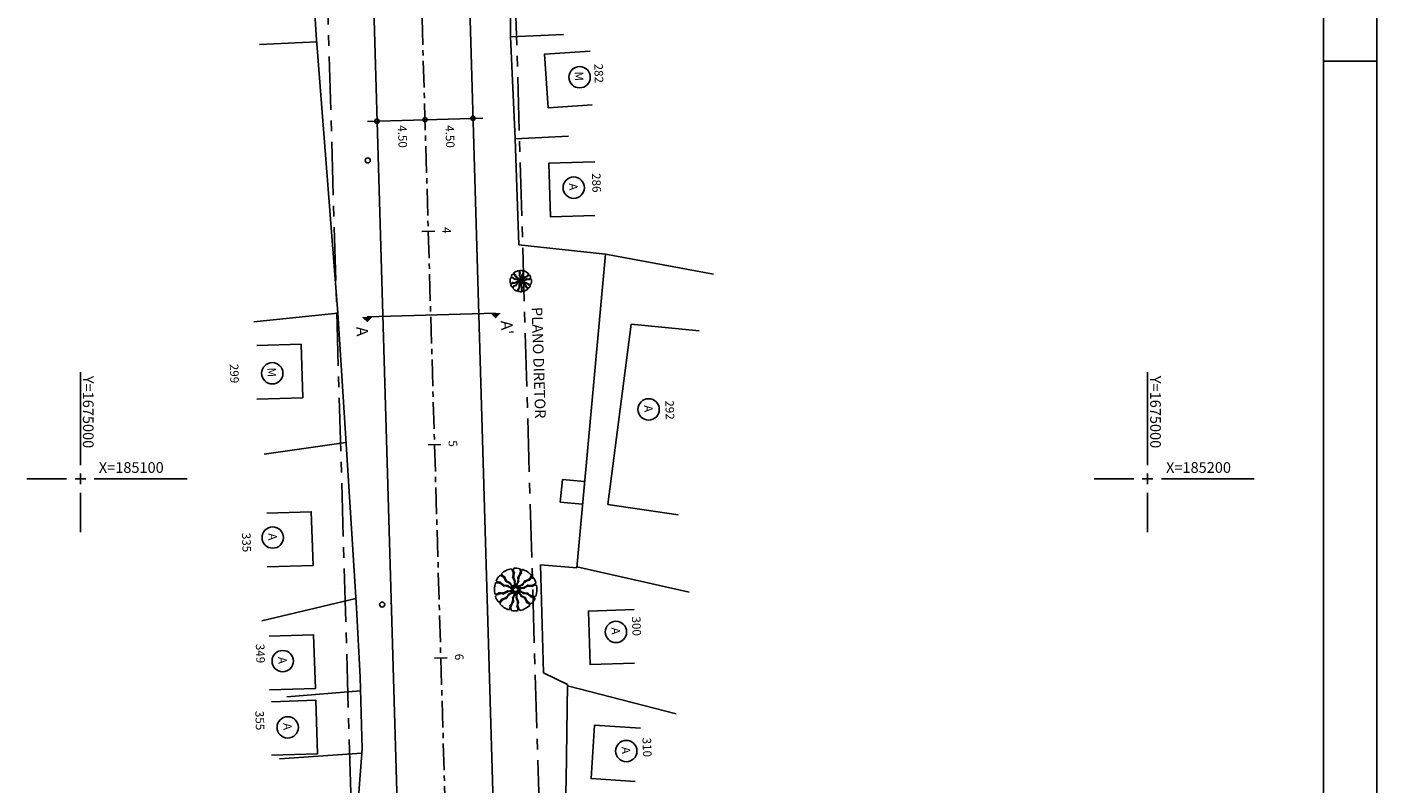
# Model space of a CAD drawing. Extents: x 184924 to 185221, y 1674762 to 1675182.
# Drawn here: x 185095 to 185221, y 1674971 to 1675042 of the extents above; entities that cross this region are included whole.
import ezdxf

# ---------------------------------------------------------------- set-up
doc = ezdxf.new("R2010")
doc.units = 0
doc.header["$LTSCALE"] = 2
doc.header["$MEASUREMENT"] = 0
doc.linetypes.add('CENTER', pattern=[2, 1.25, -0.25, 0.25, -0.25])
doc.layers.get('0').update_dxf_attribs({"linetype": 'CONTINUOUS'})
for name, color, linetype in [('CA', 2, 'ARAME'), ('CM', 2, 'MADEIRA'), ('EA', 1, 'CONTINUOUS'), ('EIXO', 3, 'CENTER'), ('EM', 1, 'CONTINUOUS'), ('GR', 2, 'GRADIL'), ('LA100EM100', 2, 'CONTINUOUS'), ('LASECOES', 2, 'CONTINUOUS'), ('LINHA', 1, 'CONTINUOUS'), ('MA', 2, 'MURO'), ('NEWEIXOPBASE', 7, 'CONTINUOUS'), ('POSTE', 2, 'CONTINUOUS'), ('PRAN-2', 2, 'CONTINUOUS'), ('PROJETO', 4, 'CONTINUOUS'), ('T-VEGET', 1, 'CONTINUOUS'), ('TEXTO1', 7, 'CONTINUOUS'), ('TXT', 7, 'CONTINUOUS')]:
    doc.layers.add(name, color=color, linetype=linetype)
doc.styles.add('ROMANS', font='romans.shx', dxfattribs={"height": 1})
doc.linetypes.add('ARAME', pattern='A,3,-0.001,["X",STANDARD,S=0.2,R=0,X=-0.001,Y=-0.1],-0.001', length=3.002)
doc.linetypes.add('GRADIL', pattern='A,1,[133,ltypeshp.shx,S=0.06,R=0,X=0,Y=0],-0.12,1', length=2.12)
doc.linetypes.add('MADEIRA', pattern='A,2.5,-0.01,["|",STANDARD,S=0.1,R=0,X=-0.0001,Y=-0.1],-0.01', length=2.52)
doc.linetypes.add('MURO', pattern='A,0.7,[130,ltypeshp.shx,S=0.1,R=0,X=0,Y=0],0.7', length=1.4)

# ---------------------------------------------------------------- blocks, each defined once
blk = doc.blocks.new('ARVORE2', base_point=(-3.62, 2.11))
at = {"layer": 'T-VEGET'}
for points in [[(-1.29, 1.53, -0.131247), (-0.97, 1.31, -0.13331), (-0.8, 0.96, -0.053308), (-0.8, 0.89, 0.169275), (-0.79, 0.87, 0.191994), (-0.76, 0.85, -0.093208), (-0.69, 0.82, -0.078808), (-0.48, 0.64, -0.08571), (-0.34, 0.41, -0.09635), (-0.33, 0.33, 0.174513), (-0.32, 0.29, 0.188222), (-0.27, 0.26, -0.126406), (-0.19, 0.23, -0.174466), (-0.15, 0.17, 0.408922), (-0.12, 0.15, 0.112048), (-0.12, 0.15, 0.029807), (-0.11, 0.16, 0.574947), (-0.15, 0.34, -0.255344), (-0.38, 0.57, -0.055447), (-0.39, 0.66, 0.156568), (-0.41, 0.69, 0.168717), (-0.43, 0.7, -0.077005), (-0.48, 0.72, -0.113729), (-0.7, 0.94, -0.096241), (-0.84, 1.27, -0.074614), (-0.84, 1.33, 0.189556), (-0.85, 1.36, 0.190897), (-0.87, 1.37, -0.076956), (-0.92, 1.38, -0.129451), (-1.05, 1.5, -0.126793), (-1.1, 1.67)], [(-0.56, 1.92, -0.131247), (-0.36, 1.59, -0.13331), (-0.35, 1.2, -0.053308), (-0.38, 1.14, 0.169275), (-0.38, 1.12, 0.191994), (-0.36, 1.09, -0.093208), (-0.3, 1.03, -0.078808), (-0.18, 0.77, -0.08571), (-0.15, 0.51, -0.09635), (-0.17, 0.44, 0.174513), (-0.17, 0.39, 0.188222), (-0.14, 0.35, -0.126406), (-0.08, 0.29, -0.174466), (-0.07, 0.21, 0.408922), (-0.05, 0.18, 0.112048), (-0.05, 0.18, 0.029807), (-0.03, 0.19, 0.574947), (0, 0.37, -0.255344), (-0.12, 0.68, -0.055447), (-0.1, 0.76, 0.156568), (-0.1, 0.8, 0.168717), (-0.11, 0.82, -0.077005), (-0.15, 0.86, -0.113729), (-0.27, 1.14, -0.096241), (-0.26, 1.5, -0.074614), (-0.24, 1.56, 0.189556), (-0.24, 1.59, 0.190897), (-0.25, 1.6, -0.076956), (-0.28, 1.63, -0.129451), (-0.36, 1.79, -0.126793), (-0.34, 1.97)], [(0.68, 1.88, -0.131247), (0.65, 1.49, -0.13331), (0.43, 1.18, -0.053308), (0.37, 1.14, 0.169275), (0.36, 1.12, 0.191994), (0.36, 1.09, -0.093208), (0.37, 1.01, -0.078808), (0.31, 0.73, -0.08571), (0.18, 0.5, -0.09635), (0.12, 0.45, 0.174513), (0.09, 0.42, 0.188222), (0.09, 0.36, -0.126406), (0.1, 0.28, -0.174466), (0.07, 0.22, 0.408922), (0.07, 0.18, 0.112048), (0.07, 0.18, 0.029807), (0.08, 0.17, 0.574947), (0.22, 0.3, -0.255344), (0.31, 0.62, -0.055447), (0.37, 0.67, 0.156568), (0.39, 0.7, 0.168717), (0.4, 0.72, -0.077005), (0.39, 0.78, -0.113729), (0.46, 1.08, -0.096241), (0.68, 1.36, -0.074614), (0.73, 1.4, 0.189556), (0.75, 1.42, 0.190897), (0.75, 1.44, -0.076956), (0.74, 1.49, -0.129451), (0.78, 1.66, -0.126793), (0.89, 1.79)], [(1.38, 1.45, -0.131247), (1.19, 1.11, -0.13331), (0.86, 0.91, -0.053308), (0.8, 0.89, 0.169275), (0.78, 0.89, 0.191994), (0.76, 0.85, -0.093208), (0.74, 0.78, -0.078808), (0.58, 0.54, -0.08571), (0.37, 0.39, -0.09635), (0.29, 0.37, 0.174513), (0.26, 0.35, 0.188222), (0.23, 0.3, -0.126406), (0.21, 0.22, -0.174466), (0.15, 0.17, 0.408922), (0.13, 0.14, 0.112048), (0.13, 0.13, 0.029807), (0.15, 0.12, 0.574947), (0.32, 0.18, -0.255344), (0.53, 0.44, -0.055447), (0.61, 0.47, 0.156568), (0.64, 0.48, 0.168717), (0.65, 0.5, -0.077005), (0.67, 0.56, -0.113729), (0.85, 0.8, -0.096241), (1.17, 0.98, -0.074614), (1.23, 0.99, 0.189556), (1.25, 1, 0.190897), (1.26, 1.02, -0.076956), (1.27, 1.06, -0.129451), (1.37, 1.21, -0.126793), (1.53, 1.28)], [(-1.97, -0.35, -0.131247), (-1.62, -0.18, -0.13331), (-1.23, -0.22, -0.053308), (-1.17, -0.25, 0.169275), (-1.15, -0.25, 0.191994), (-1.12, -0.23, -0.093208), (-1.06, -0.19, -0.078808), (-0.79, -0.09, -0.08571), (-0.53, -0.09, -0.09635), (-0.45, -0.12, 0.174513), (-0.41, -0.13, 0.188222), (-0.36, -0.1, -0.126406), (-0.3, -0.05, -0.174466), (-0.22, -0.05, 0.408922), (-0.19, -0.03, 0.112048), (-0.19, -0.03, 0.029807), (-0.19, -0.01, 0.574947), (-0.37, 0.04, -0.255344), (-0.69, -0.04, -0.055447), (-0.77, -0.01, 0.156568), (-0.8, -0.01, 0.168717), (-0.82, -0.02, -0.077005), (-0.87, -0.05, -0.113729), (-1.16, -0.14, -0.096241), (-1.52, -0.09, -0.074614), (-1.58, -0.07, 0.189556), (-1.6, -0.06, 0.190897), (-1.62, -0.07, -0.076956), (-1.66, -0.1, -0.129451), (-1.82, -0.16, -0.126793), (-2, -0.12)], [(-1.94, 0.47, -0.131247), (-1.55, 0.48, -0.13331), (-1.22, 0.3, -0.053308), (-1.17, 0.24, 0.169275), (-1.16, 0.23, 0.191994), (-1.12, 0.23, -0.093208), (-1.04, 0.25, -0.078808), (-0.76, 0.23, -0.08571), (-0.52, 0.13, -0.09635), (-0.46, 0.07, 0.174513), (-0.43, 0.05, 0.188222), (-0.37, 0.05, -0.126406), (-0.29, 0.07, -0.174466), (-0.22, 0.04, 0.408922), (-0.18, 0.04, 0.112048), (-0.18, 0.05, 0.029807), (-0.18, 0.07, 0.574947), (-0.32, 0.18, -0.255344), (-0.65, 0.24, -0.055447), (-0.71, 0.3, 0.156568), (-0.74, 0.32, 0.168717), (-0.76, 0.31, -0.077005), (-0.82, 0.3, -0.113729), (-1.12, 0.34, -0.096241), (-1.43, 0.52, -0.074614), (-1.47, 0.57, 0.189556), (-1.49, 0.59, 0.190897), (-1.51, 0.59, -0.076956), (-1.56, 0.57, -0.129451), (-1.73, 0.59, -0.126793), (-1.88, 0.69)], [(1.97, 0.35, -0.131247), (1.62, 0.18, -0.13331), (1.23, 0.22, -0.053308), (1.17, 0.25, 0.169275), (1.15, 0.25, 0.191994), (1.12, 0.23, -0.093208), (1.06, 0.19, -0.078808), (0.79, 0.09, -0.08571), (0.53, 0.09, -0.09635), (0.45, 0.12, 0.174513), (0.41, 0.13, 0.188222), (0.36, 0.1, -0.126406), (0.3, 0.05, -0.174466), (0.22, 0.05, 0.408922), (0.19, 0.03, 0.112048), (0.19, 0.03, 0.029807), (0.19, 0.01, 0.574947), (0.37, -0.04, -0.255344), (0.69, 0.04, -0.055447), (0.77, 0.01, 0.156568), (0.8, 0.01, 0.168717), (0.82, 0.02, -0.077005), (0.87, 0.05, -0.113729), (1.16, 0.14, -0.096241), (1.52, 0.09, -0.074614), (1.58, 0.07, 0.189556), (1.6, 0.06, 0.190897), (1.62, 0.07, -0.076956), (1.66, 0.1, -0.129451), (1.82, 0.16, -0.126793), (2, 0.12)], [(-1.38, -1.45, -0.131247), (-1.19, -1.11, -0.13331), (-0.86, -0.91, -0.053308), (-0.8, -0.89, 0.169275), (-0.78, -0.89, 0.191994), (-0.76, -0.85, -0.093208), (-0.74, -0.78, -0.078808), (-0.58, -0.54, -0.08571), (-0.37, -0.39, -0.09635), (-0.29, -0.37, 0.174513), (-0.26, -0.35, 0.188222), (-0.23, -0.3, -0.126406), (-0.21, -0.22, -0.174466), (-0.15, -0.17, 0.408922), (-0.13, -0.14, 0.112048), (-0.13, -0.13, 0.029807), (-0.15, -0.12, 0.574947), (-0.32, -0.18, -0.255344), (-0.53, -0.44, -0.055447), (-0.61, -0.47, 0.156568), (-0.64, -0.48, 0.168717), (-0.65, -0.5, -0.077005), (-0.67, -0.56, -0.113729), (-0.85, -0.8, -0.096241), (-1.17, -0.98, -0.074614), (-1.23, -0.99, 0.189556), (-1.25, -1, 0.190897), (-1.26, -1.02, -0.076956), (-1.27, -1.06, -0.129451), (-1.37, -1.21, -0.126793), (-1.53, -1.28)], [(-0.68, -1.88, -0.131247), (-0.65, -1.49, -0.13331), (-0.43, -1.18, -0.053308), (-0.37, -1.14, 0.169275), (-0.36, -1.12, 0.191994), (-0.36, -1.09, -0.093208), (-0.37, -1.01, -0.078808), (-0.31, -0.73, -0.08571), (-0.18, -0.5, -0.09635), (-0.12, -0.45, 0.174513), (-0.09, -0.42, 0.188222), (-0.09, -0.36, -0.126406), (-0.1, -0.28, -0.174466), (-0.07, -0.22, 0.408922), (-0.07, -0.18, 0.112048), (-0.07, -0.18, 0.029807), (-0.08, -0.17, 0.574947), (-0.22, -0.3, -0.255344), (-0.31, -0.62, -0.055447), (-0.37, -0.67, 0.156568), (-0.39, -0.7, 0.168717), (-0.4, -0.72, -0.077005), (-0.39, -0.78, -0.113729), (-0.46, -1.08, -0.096241), (-0.68, -1.36, -0.074614), (-0.73, -1.4, 0.189556), (-0.75, -1.42, 0.190897), (-0.75, -1.44, -0.076956), (-0.74, -1.49, -0.129451), (-0.78, -1.66, -0.126793), (-0.89, -1.79)], [(0.56, -1.92, -0.131247), (0.36, -1.59, -0.13331), (0.35, -1.2, -0.053308), (0.38, -1.14, 0.169275), (0.38, -1.12, 0.191994), (0.36, -1.09, -0.093208), (0.3, -1.03, -0.078808), (0.18, -0.77, -0.08571), (0.15, -0.51, -0.09635), (0.17, -0.44, 0.174513), (0.17, -0.39, 0.188222), (0.14, -0.35, -0.126406), (0.08, -0.29, -0.174466), (0.07, -0.21, 0.408922), (0.05, -0.18, 0.112048), (0.05, -0.18, 0.029807), (0.03, -0.19, 0.574947), (0, -0.37, -0.255344), (0.12, -0.68, -0.055447), (0.1, -0.76, 0.156568), (0.1, -0.8, 0.168717), (0.11, -0.82, -0.077005), (0.15, -0.86, -0.113729), (0.27, -1.14, -0.096241), (0.26, -1.5, -0.074614), (0.24, -1.56, 0.189556), (0.24, -1.59, 0.190897), (0.25, -1.6, -0.076956), (0.28, -1.63, -0.129451), (0.36, -1.79, -0.126793), (0.34, -1.97)], [(1.29, -1.53, -0.131247), (0.97, -1.31, -0.13331), (0.8, -0.96, -0.053308), (0.8, -0.89, 0.169275), (0.79, -0.87, 0.191994), (0.76, -0.85, -0.093208), (0.69, -0.82, -0.078808), (0.48, -0.64, -0.08571), (0.34, -0.41, -0.09635), (0.33, -0.33, 0.174513), (0.32, -0.29, 0.188222), (0.27, -0.26, -0.126406), (0.19, -0.23, -0.174466), (0.15, -0.17, 0.408922), (0.12, -0.15, 0.112048), (0.12, -0.15, 0.029807), (0.11, -0.16, 0.574947), (0.15, -0.34, -0.255344), (0.38, -0.57, -0.055447), (0.39, -0.66, 0.156568), (0.41, -0.69, 0.168717), (0.43, -0.7, -0.077005), (0.48, -0.72, -0.113729), (0.7, -0.94, -0.096241), (0.84, -1.27, -0.074614), (0.84, -1.33, 0.189556), (0.85, -1.36, 0.190897), (0.87, -1.37, -0.076956), (0.92, -1.38, -0.129451), (1.05, -1.5, -0.126793), (1.1, -1.67)], [(1.94, -0.47, -0.131247), (1.55, -0.48, -0.13331), (1.22, -0.3, -0.053308), (1.17, -0.24, 0.169275), (1.16, -0.23, 0.191994), (1.12, -0.23, -0.093208), (1.04, -0.25, -0.078808), (0.76, -0.23, -0.08571), (0.52, -0.13, -0.09635), (0.46, -0.07, 0.174513), (0.43, -0.05, 0.188222), (0.37, -0.05, -0.126406), (0.29, -0.07, -0.174466), (0.22, -0.04, 0.408922), (0.18, -0.04, 0.112048), (0.18, -0.05, 0.029807), (0.18, -0.07, 0.574947), (0.32, -0.18, -0.255344), (0.65, -0.24, -0.055447), (0.71, -0.3, 0.156568), (0.74, -0.32, 0.168717), (0.76, -0.31, -0.077005), (0.82, -0.3, -0.113729), (1.12, -0.34, -0.096241), (1.43, -0.52, -0.074614), (1.47, -0.57, 0.189556), (1.49, -0.59, 0.190897), (1.51, -0.59, -0.076956), (1.56, -0.57, -0.129451), (1.73, -0.59, -0.126793), (1.88, -0.69)]]:
    blk.add_lwpolyline(points, format="xyb", dxfattribs=at)
for start, end in [(130, 159.8837), (106.3674, 123.5163), (70, 99.8837), (46.3674, 63.5163), (10, 39.8837), (166.3674, 183.5163), (346.3674, 3.5163), (190, 220), (310, 340), (226.3674, 243.5163), (250, 279.8837), (286.3674, 303.5163)]:
    blk.add_arc((0, 0), 2, start, end, dxfattribs=at)
blk = doc.blocks.new('ARVORE')
at = {"layer": 'T-VEGET'}
blk.add_blockref('ARVORE2', (-3.61, 2.12), dxfattribs=at)
blk = doc.blocks.new('EST')
at = {"layer": 'LASECOES'}
blk.add_line((0, -0.75), (0, 0.75), dxfattribs=at)
blk = doc.blocks.new('ESTACA')
at = {"layer": 'EA', "xscale": 0.8, "yscale": 0.8, "zscale": 0.8}
blk.add_blockref('EST', (0, 0), dxfattribs=at)

msp = doc.modelspace()

# ---------------------------------------------------------------- linework, layer by layer
at = {"ltscale": 0.5}
msp.add_line((185126.88, 1675015.18), (185138.9, 1675015.54), dxfattribs=at)
for points in [[(185126.88, 1675015.18, 1, 0, 0), (185126.89, 1675014.68, 0, 0, 0)], [(185138.9, 1675015.54, 1, 0, 0), (185138.91, 1675015.04, 0, 0, 0)]]:
    msp.add_lwpolyline(points, format="xyseb", dxfattribs=at)
at = {"layer": 'CA'}
for p, q in [((185140.29, 1675041.41), (185145.28, 1675041.65)), ((185140.73, 1675031.88), (185145.73, 1675032.12))]:
    msp.add_line(p, q, dxfattribs=at)
at = {"layer": 'CM'}
msp.add_line((185126.39, 1674974.68), (185125.66, 1674964.69), dxfattribs=at)
at = {"layer": 'EA'}
for p, q in [((185151.61, 1675014.5), (185149.43, 1674997.61)), ((185157.98, 1675013.87), (185151.61, 1675014.5)), ((185145.17, 1674999.96), (185144.97, 1674997.82)), ((185147.25, 1674999.77), (185145.17, 1674999.96)), ((185147.06, 1674997.63), (185144.97, 1674997.82)), ((185149.43, 1674997.61), (185156.02, 1674996.64))]:
    msp.add_line(p, q, dxfattribs=at)
for points in [[(185148.21, 1675024.69), (185144.05, 1675024.56), (185143.89, 1675029.58), (185148.2, 1675029.72)], [(185117.48, 1674996.79), (185121.64, 1674996.92), (185121.8, 1674991.89), (185117.5, 1674991.76)], [(185151.92, 1674982.73), (185147.76, 1674982.6), (185147.6, 1674987.62), (185151.9, 1674987.76)], [(185117.7, 1674985.27), (185121.86, 1674985.4), (185122.02, 1674980.37), (185117.72, 1674980.24)], [(185117.9, 1674979.13), (185122.05, 1674979.27), (185122.21, 1674974.24), (185117.91, 1674974.11)], [(185152, 1674971.64), (185147.85, 1674971.92), (185148.19, 1674976.94), (185152.48, 1674976.65)]]:
    msp.add_lwpolyline(points, dxfattribs=at)
at = {"layer": 'EIXO'}
msp.add_lwpolyline([(185130.25, 1675103.16), (185134.95, 1674943.23)], dxfattribs=at)
at = {"layer": 'EIXO', "color": 1, "ltscale": 2}
for points in [[(185121.67, 1675095.55), (185126.57, 1674928.61)], [(185139.33, 1675093.61), (185144.16, 1674929.42)]]:
    msp.add_lwpolyline(points, dxfattribs=at)
at = {"layer": 'EM'}
for points in [[(185147.97, 1675035.05), (185143.82, 1675034.77), (185143.48, 1675039.79), (185147.78, 1675040.07)], [(185116.52, 1675012.49), (185120.68, 1675012.62), (185120.84, 1675007.6), (185116.54, 1675007.46)]]:
    msp.add_lwpolyline(points, dxfattribs=at)
at = {"layer": 'GR'}
msp.add_line((185140.29, 1675041.41), (185140.73, 1675031.88), dxfattribs=at)
at = {"layer": 'LA100EM100', "ltscale": 0.5}
for p, q in [((185100, 1675001.3), (185100, 1675010)), ((185200, 1675001.3), (185200, 1675010)), ((185100, 1675000), (185100, 1675000.5)), ((185200, 1675000), (185200, 1675000.5)), ((185098.7, 1675000), (185095, 1675000)), ((185100, 1675000), (185099.5, 1675000)), ((185100, 1675000), (185100, 1674999.5)), ((185100, 1675000), (185100.5, 1675000)), ((185101.3, 1675000), (185110, 1675000)), ((185198.7, 1675000), (185195, 1675000)), ((185200, 1675000), (185199.5, 1675000)), ((185200, 1675000), (185200.5, 1675000)), ((185200, 1675000), (185200, 1674999.5)), ((185201.3, 1675000), (185210, 1675000)), ((185100, 1674998.7), (185100, 1674995)), ((185200, 1674998.7), (185200, 1674995))]:
    msp.add_line(p, q, dxfattribs=at)
at = {"layer": 'LINHA'}
msp.add_line((185137.7, 1675033.81), (185126.89, 1675033.5), dxfattribs=at)
for centre in [(185127.79, 1675033.52), (185132.29, 1675033.65), (185136.79, 1675033.79)]:
    msp.add_circle(centre, 0.2, dxfattribs=at)
at = {"layer": 'MA'}
for p, q in [((185121.33, 1675053.86), (185122.1, 1675041.57)), ((185140.41, 1675051.74), (185140.29, 1675041.41)), ((185122.15, 1675040.95), (185116.8, 1675040.7)), ((185122.1, 1675041.57), (185124.12, 1675015.54)), ((185140.73, 1675031.88), (185141.1, 1675021.94)), ((185141.1, 1675021.94), (185149.19, 1675021.07)), ((185149.19, 1675021.07), (185146.52, 1674991.66)), ((185149.05, 1675021.08), (185159.32, 1675019.18)), ((185124.12, 1675015.54), (185116.24, 1675014.71)), ((185124.12, 1675015.54), (185124.8, 1675004.76)), ((185124.8, 1675004.76), (185125.87, 1674987.93)), ((185124.88, 1675003.42), (185117.23, 1675002.31)), ((185146.52, 1674991.66), (185143.13, 1674991.96)), ((185143.13, 1674991.96), (185143.4, 1674981.83)), ((185146.53, 1674991.76), (185157.05, 1674989.39)), ((185125.81, 1674988.8), (185117.01, 1674986.71)), ((185125.87, 1674987.93), (185126.23, 1674981.42)), ((185126.23, 1674981.42), (185126.39, 1674974.68)), ((185143.4, 1674981.83), (185145.65, 1674980.74)), ((185126.26, 1674980.15), (185119.35, 1674979.57)), ((185145.65, 1674980.74), (185145.53, 1674971.77)), ((185145.65, 1674980.63), (185155.84, 1674978)), ((185126.36, 1674974.31), (185118.67, 1674973.77)), ((185145.53, 1674971.77), (185145.18, 1674961.36))]:
    msp.add_line(p, q, dxfattribs=at)
at = {"layer": 'POSTE'}
for centre in [(185126.93, 1675029.84), (185128.28, 1674988.23)]:
    msp.add_circle(centre, 0.238, dxfattribs=at)
at = {"layer": 'PRAN-2', "linetype": 'CONTINUOUS'}
for p, q in [((185221.49, 1674761.64), (185221.49, 1675181.64)), ((185216.49, 1674766.64), (185216.49, 1675169.14)), ((185216.49, 1675039.14), (185221.49, 1675039.14))]:
    msp.add_line(p, q, dxfattribs=at)
at = {"layer": 'PROJETO'}
for p, q in [((185125.97, 1675095.78), (185130.24, 1674950.32)), ((185135.04, 1675093.38), (185139.23, 1674950.58))]:
    msp.add_line(p, q, dxfattribs=at)
at = {"layer": 'TXT'}
for centre in [(185146.78, 1675037.64), (185146.23, 1675027.29), (185117.98, 1675009.9), (185153.24, 1675006.51), (185118.03, 1674994.51), (185150.18, 1674985.67), (185118.96, 1674982.93), (185119.43, 1674976.72), (185151.15, 1674974.5)]:
    msp.add_circle(centre, 1, dxfattribs=at)

# ---------------------------------------------------------------- block references
at = {"layer": 'EA', "rotation": 271.6822222221803}
for p in [(185132.6, 1675023.19), (185133.19, 1675003.2), (185133.77, 1674983.21)]:
    msp.add_blockref('ESTACA', p, dxfattribs=at)
at = {"layer": 'T-VEGET', "rotation": 271.8336111110691}
msp.add_blockref('ARVORE2', (185142.78, 1674993.32), dxfattribs=at)
at = {"layer": 'TXT', "xscale": 0.5, "yscale": 0.5, "zscale": 0.5, "rotation": 271.8336111110691}
msp.add_blockref('ARVORE', (185141.26, 1675018.54), dxfattribs=at)

# ---------------------------------------------------------------- texts
at = {"layer": 'NEWEIXOPBASE', "ltscale": 0.5, "style": 'ROMANS'}
for s, height, p in [('A', 1.09, (185125.85, 1675014.24)), ("A'", 1.089, (185139.39, 1675014.81))]:
    msp.add_text(s, height=height, rotation=273.089, dxfattribs=at).set_placement(p)
at = {"layer": 'TEXTO1', "style": 'ROMANS'}
for p in [(185100.24, 1675009.66), (185200.24, 1675009.66)]:
    msp.add_text('Y=1675000', height=1, rotation=270, dxfattribs=at).set_placement(p)
for s, p in [('X=185100', (185101.73, 1675000.57)), ('X=185200', (185201.73, 1675000.57))]:
    msp.add_text(s, height=1, dxfattribs=at).set_placement(p)
at = {"layer": 'TXT', "style": 'ROMANS'}
for s, height, p in [('282', 0.8, (185148.15, 1675038.9)), ('M', 0.8, (185146.32, 1675038.16)), ('4.50', 0.8, (185129.75, 1675033.13)), ('4.50', 0.8, (185134.2, 1675033.13)), ('286', 0.8, (185147.93, 1675028.64)), ('A', 0.8, (185145.79, 1675027.69)), ('4', 0.8, (185133.91, 1675023.59)), ('PLANO DIRETOR', 1, (185142.28, 1675016.09)), ('299', 0.8, (185114, 1675010.77)), ('M', 0.8, (185117.52, 1675010.42)), ('A', 0.8, (185152.81, 1675006.9)), ('292', 0.8, (185154.8, 1675007.35)), ('5', 0.8, (185134.5, 1675003.6)), ('335', 0.8, (185115.14, 1674994.94)), ('A', 0.8, (185117.6, 1674994.9)), ('300', 0.8, (185151.68, 1674987.1)), ('A', 0.8, (185149.75, 1674986.07)), ('349', 0.8, (185116.44, 1674984.54)), ('A', 0.8, (185118.52, 1674983.32)), ('6', 0.8, (185135.09, 1674983.61)), ('355', 0.8, (185116.39, 1674978.26)), ('A', 0.8, (185119, 1674977.12)), ('310', 0.8, (185152.67, 1674975.75)), ('A', 0.8, (185150.72, 1674974.89))]:
    msp.add_text(s, height=height, rotation=271.8336, dxfattribs=at).set_placement(p)

doc.saveas('drawing.dxf')
